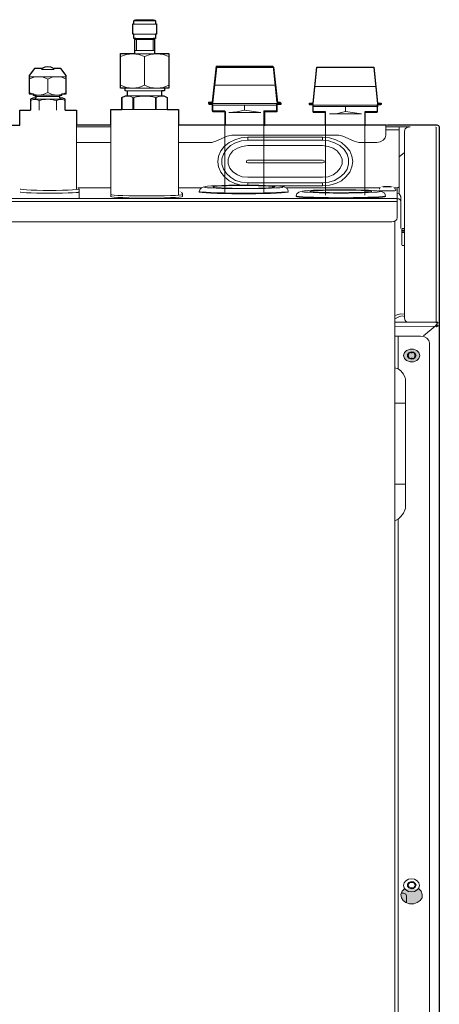
# Model space of a CAD drawing. Units: millimetres. Extents: x -2839 to 21, y -178 to 1325.
# Drawn here: x -2400 to -2119, y 663 to 1323 of the extents above; entities that cross this region are included whole.
import ezdxf

# ---------------------------------------------------------------- set-up
doc = ezdxf.new("R2010")
doc.units = ezdxf.units.MM
doc.layers.add('PDF_Geometría', color=7, linetype='Continuous', true_color=0x221f1f)
doc.layers.add('PDF_Rellenos sólidos', color=7, linetype='Continuous', true_color=0xffffff)

msp = doc.modelspace()

# ---------------------------------------------------------------- hatches: boundary and pattern name
at = {"layer": 'PDF_Rellenos sólidos', "transparency": 33554559}
for points in [[(-2133.89, 1101.6), (-2136.17, 1102.41), (-2138.45, 1102.41), (-2140.72, 1101.6), (-2142.24, 1100.17), (-2142.74, 1098.31), (-2142.24, 1096.26), (-2140.72, 1094.82), (-2138.45, 1094.01), (-2136.17, 1094.01), (-2133.89, 1094.82), (-2132.63, 1096.26), (-2131.88, 1098.31), (-2132.63, 1100.17)], [(-2132.63, 740.75), (-2130.86, 739.11), (-2130.36, 737.06), (-2130.36, 734.8), (-2131.62, 732.96), (-2133.64, 731.52), (-2135.92, 730.7), (-2138.7, 730.7), (-2141.23, 731.52), (-2143, 732.96), (-2144.27, 734.8), (-2144.52, 737.06), (-2143.76, 739.11), (-2142.24, 740.75)]]:
    msp.add_hatch(color=7, dxfattribs=at).paths.add_polyline_path(points)

# ---------------------------------------------------------------- linework, layer by layer
at = {"layer": 'PDF_Geometría', "color": 7, "lineweight": 25}
for points in [[(-2369.76, 1262.59), (-2362.23, 1262.59), (-2362.23, 1252.74), (-2339.22, 1252.74), (-2339.22, 1263.2), (-2331.64, 1263.2), (-2331.64, 1271.2), (-2329.35, 1272.22), (-2327.85, 1272.22), (-2327.85, 1275.3), (-2329.61, 1275.71), (-2329.61, 1277.35), (-2329.25, 1277.35), (-2332.65, 1277.35), (-2332.65, 1300.52), (-2323.04, 1300.52), (-2323.04, 1310.15), (-2322.28, 1310.78), (-2323.8, 1310.78), (-2323.8, 1313.64), (-2324.31, 1313.64), (-2324.31, 1320.4), (-2323.8, 1320.4), (-2323.8, 1322.45), (-2323.54, 1323.07), (-2322.54, 1323.28), (-2310.4, 1323.28), (-2309.38, 1323.07), (-2309.14, 1322.45), (-2309.14, 1320.4), (-2308.38, 1320.4), (-2308.38, 1313.64), (-2309.14, 1313.64), (-2309.14, 1310.78), (-2310.65, 1310.78), (-2309.89, 1310.15), (-2309.89, 1300.52), (-2300.28, 1300.52), (-2300.28, 1277.35), (-2303.07, 1277.35), (-2303.07, 1275.71), (-2305.09, 1275.71), (-2305.09, 1272.22), (-2303.57, 1272.22), (-2301.29, 1271.2), (-2301.29, 1263.2), (-2293.71, 1263.2), (-2293.71, 1252.74), (-2154.52, 1252.74)], [(-2369.76, 1262.54), (-2369.76, 1269.94), (-2371.29, 1270.76), (-2373.31, 1270.76), (-2373.31, 1272.61), (-2372.05, 1272.61), (-2372.05, 1273.63), (-2369.02, 1273.63), (-2369.02, 1285.93), (-2372.55, 1290.65), (-2377.61, 1290.65), (-2379.39, 1291.47), (-2381.4, 1291.68), (-2383.43, 1291.47), (-2385.19, 1290.65), (-2390.25, 1290.65), (-2393.79, 1285.93), (-2393.79, 1273.63), (-2391.01, 1273.63), (-2391.01, 1272.61), (-2389.49, 1272.61), (-2389.49, 1270.76), (-2391.51, 1270.76), (-2393.03, 1269.94), (-2393.03, 1262.54)], [(-2262.31, 1252.49), (-2262.31, 1261.51), (-2270.65, 1261.51), (-2270.65, 1266.43), (-2273.18, 1266.43), (-2273.18, 1267.45), (-2270.65, 1267.45), (-2268.13, 1291.45), (-2229.93, 1291.45), (-2227.42, 1267.45), (-2225.13, 1267.45), (-2225.13, 1266.43), (-2227.67, 1266.43), (-2227.67, 1261.51), (-2236.01, 1261.51), (-2236.01, 1252.12)], [(-2195.04, 1252.43), (-2195.04, 1261.45), (-2203.38, 1261.45), (-2203.38, 1266.36), (-2205.91, 1266.36), (-2205.91, 1267.39), (-2203.38, 1267.39), (-2200.86, 1291.38), (-2162.67, 1291.38), (-2160.15, 1267.39), (-2157.87, 1267.39), (-2157.87, 1266.36), (-2160.4, 1266.36), (-2160.4, 1261.45), (-2168.75, 1261.45), (-2168.75, 1252.05)], [(-2500.35, 1252.7), (-2455.59, 1252.7), (-2455.59, 1262.33), (-2462.67, 1262.33), (-2463.68, 1262.74), (-2464.95, 1263.77), (-2464.95, 1267.26), (-2464.44, 1267.26), (-2464.44, 1268.28), (-2461.92, 1268.28), (-2460.39, 1285.5), (-2429.3, 1285.5), (-2427.79, 1268.28), (-2425.25, 1268.28), (-2425.25, 1267.26), (-2424.75, 1267.26), (-2424.75, 1263.77), (-2427.02, 1262.33), (-2434.1, 1262.33), (-2434.1, 1252.7), (-2400.22, 1252.7), (-2400.22, 1262.54), (-2393.06, 1262.54)], [(-2153.59, 1252.74), (-2127.04, 1252.74)], [(-2127.55, 1252.74), (-2120.46, 1252.74)], [(-2120.37, 1252.74), (-2119.36, 1252.3), (-2118.86, 1251.42), (-2118.86, 1126.59)], [(-2118.79, 1129.06), (-2118.79, 33.95)]]:
    msp.add_lwpolyline(points, dxfattribs=at)
at = {"layer": 'PDF_Geometría', "color": 7, "lineweight": 9}
for points in [[(-2324.29, 1320.35), (-2308.36, 1320.35)], [(-2323.77, 1322.41), (-2309.11, 1322.41)], [(-2323.77, 1320.35), (-2309.11, 1320.35)], [(-2324.29, 1313.6), (-2308.36, 1313.6)], [(-2323.77, 1313.6), (-2309.11, 1313.6)], [(-2323.77, 1310.73), (-2310.16, 1310.73)], [(-2309.87, 1310.11), (-2323.02, 1310.11)], [(-2322.01, 1302.72), (-2322.01, 1310.73)], [(-2310.63, 1302.72), (-2310.63, 1310.73)], [(-2332.63, 1298.63), (-2328.58, 1300.06), (-2324.54, 1300.47)], [(-2300.26, 1279.35), (-2304.06, 1277.92), (-2308.36, 1277.3), (-2312.65, 1277.92), (-2316.44, 1279.35), (-2316.44, 1298.63), (-2312.65, 1300.06), (-2308.36, 1300.47), (-2324.54, 1300.47), (-2320.24, 1300.06), (-2316.44, 1298.63)], [(-2309.87, 1302.72), (-2323.02, 1302.72)], [(-2308.36, 1300.47), (-2304.06, 1300.06), (-2300.26, 1298.63)], [(-2377.19, 1289.81), (-2385.68, 1289.81)], [(-2262.71, 1206.55), (-2262.71, 1262.15), (-2271.05, 1262.15), (-2271.05, 1267.08), (-2273.58, 1267.08), (-2273.58, 1268.1), (-2271.05, 1268.1), (-2268.53, 1292.1), (-2230.34, 1292.1), (-2227.82, 1268.1), (-2225.54, 1268.1), (-2225.54, 1267.08), (-2228.06, 1267.08), (-2228.06, 1262.15), (-2236.41, 1262.15), (-2236.41, 1206.55)], [(-2195.11, 1205.58), (-2195.11, 1261.19), (-2203.45, 1261.19), (-2203.45, 1266.11), (-2205.97, 1266.11), (-2205.97, 1267.14), (-2203.45, 1267.14), (-2200.93, 1291.13), (-2162.74, 1291.13), (-2160.22, 1267.14), (-2157.94, 1267.14), (-2157.94, 1266.11), (-2160.46, 1266.11), (-2160.46, 1261.19), (-2168.81, 1261.19), (-2168.81, 1205.58)], [(-2369.03, 1274.43), (-2372.07, 1273.2), (-2375.36, 1272.79), (-2378.4, 1273.2), (-2381.43, 1274.43), (-2381.43, 1283.45), (-2378.4, 1284.68), (-2375.36, 1285.09), (-2372.07, 1284.68), (-2369.03, 1283.45), (-2369.03, 1285.09), (-2375.36, 1285.09), (-2387.49, 1285.09), (-2393.82, 1285.09), (-2393.82, 1283.45), (-2390.78, 1284.68), (-2387.49, 1285.09), (-2384.46, 1284.68), (-2381.43, 1283.45)], [(-2381.43, 1274.43), (-2384.46, 1273.2), (-2387.49, 1272.79), (-2390.78, 1273.2), (-2393.82, 1274.43)], [(-2316.44, 1279.35), (-2320.24, 1277.92), (-2324.54, 1277.3), (-2328.58, 1277.92), (-2332.63, 1279.35)], [(-2329.23, 1277.3), (-2302.66, 1277.3), (-2330.37, 1277.3)], [(-2329.59, 1275.65), (-2304.69, 1275.65)], [(-2229.16, 1279.5), (-2269.36, 1279.5)], [(-2161.55, 1278.53), (-2201.75, 1278.53)], [(-2387.24, 1269.1), (-2389.27, 1269.71), (-2391.28, 1269.71), (-2393.06, 1269.1)], [(-2371.72, 1272.79), (-2391.41, 1272.79)], [(-2390.16, 1271.76), (-2373.04, 1271.76)], [(-2372.85, 1269.92), (-2389.96, 1269.92)], [(-2389.77, 1272.79), (-2389.77, 1271.76)], [(-2373.34, 1271.76), (-2389.52, 1271.76)], [(-2375.61, 1269.1), (-2377.13, 1269.3), (-2378.4, 1269.71), (-2379.91, 1269.71), (-2381.43, 1269.92), (-2382.95, 1269.71), (-2384.46, 1269.71), (-2385.98, 1269.3), (-2387.24, 1269.1), (-2387.24, 1262.54)], [(-2369.8, 1269.1), (-2371.57, 1269.71), (-2373.59, 1269.71), (-2375.61, 1269.1), (-2375.61, 1262.54)], [(-2324.29, 1263.15), (-2324.29, 1271.15), (-2326.56, 1271.97), (-2329.09, 1271.97), (-2331.62, 1271.15), (-2331.62, 1263.15)], [(-2331.62, 1271.15), (-2331.62, 1271.15)], [(-2303.55, 1272.17), (-2329.34, 1272.17)], [(-2324.29, 1271.15), (-2324.29, 1271.15)], [(-2324.04, 1271.15), (-2324.04, 1271.15)], [(-2324.04, 1271.15), (-2324.04, 1271.15)], [(-2309.11, 1263.15), (-2309.11, 1271.15), (-2310.88, 1271.55), (-2312.65, 1271.76), (-2313.66, 1271.97), (-2314.43, 1271.97), (-2315.43, 1271.97), (-2316.44, 1271.97), (-2318.22, 1271.97), (-2319.99, 1271.76), (-2322.01, 1271.55), (-2323.77, 1271.15), (-2323.77, 1263.15)], [(-2323.77, 1271.15), (-2323.77, 1271.15)], [(-2309.11, 1271.15), (-2309.11, 1271.15)], [(-2308.85, 1271.15), (-2308.85, 1271.15)], [(-2308.85, 1271.15), (-2308.85, 1271.15)], [(-2301.27, 1263.15), (-2301.27, 1271.15), (-2303.55, 1271.97), (-2306.08, 1271.97), (-2308.61, 1271.15), (-2308.61, 1263.15)], [(-2308.61, 1271.15), (-2308.61, 1271.15)], [(-2301.27, 1271.15), (-2301.27, 1271.15)], [(-2300.78, 1263.15), (-2332.22, 1263.15)], [(-2293.69, 1208.62), (-2293.69, 1263.15)], [(-2227.14, 1267), (-2271.26, 1267)], [(-2227.64, 1267), (-2270.88, 1267)], [(-2227.89, 1265.97), (-2249.38, 1265.97), (-2270.88, 1265.97)], [(-2227.47, 1265.97), (-2269.36, 1265.97)], [(-2249.38, 1265.97), (-2249.38, 1262.69), (-2254.69, 1261.46), (-2260, 1261.05), (-2238.52, 1261.05), (-2249.38, 1262.69)], [(-2159.54, 1266.03), (-2203.65, 1266.03)], [(-2160.04, 1266.03), (-2203.27, 1266.03)], [(-2160.29, 1265), (-2181.78, 1265), (-2203.27, 1265)], [(-2159.87, 1265), (-2201.75, 1265)], [(-2181.78, 1265), (-2181.78, 1261.72), (-2187.09, 1260.49), (-2192.4, 1260.08), (-2170.91, 1260.08), (-2181.78, 1261.72)], [(-2362.21, 1253.32), (-2362.21, 1209.51)], [(-2339.2, 1251.47), (-2362.21, 1251.47)], [(-2339.2, 1253.04), (-2339.2, 1204.52)], [(-2293.69, 1253.04), (-2293.69, 1205.74)], [(-2145.78, 1249.42), (-2145.78, 1251.47), (-2154.63, 1251.47), (-2154.63, 1245.93), (-2155.13, 1244.09), (-2156.4, 1242.44), (-2158.43, 1241.43), (-2160.7, 1241.01), (-2172.83, 1241.01), (-2175.87, 1241.84), (-2183.45, 1245.31), (-2186.23, 1245.93), (-2258.04, 1245.93), (-2261.08, 1245.31), (-2268.66, 1241.84), (-2271.44, 1241.01), (-2293.69, 1241.01)], [(-2153.37, 1252.69), (-2154.63, 1252.69), (-2154.63, 1251.47)], [(-2154.63, 1249.42), (-2145.78, 1249.42), (-2145.78, 1211.69), (-2146.03, 1211.28)], [(-2145.78, 1251.47), (-2138.45, 1251.47), (-2140.47, 1251.06), (-2141.73, 1250.03), (-2142.24, 1248.6), (-2142.24, 1123.13), (-2141.73, 1121.7), (-2140.47, 1120.66)], [(-2121.26, 1251.73), (-2121.26, 1251.73)], [(-2121.26, 1251.73), (-2121.26, 1251.73)], [(-2121.26, 1251.73), (-2121.26, 1251.73)], [(-2121.26, 1251.73), (-2121.26, 1251.73)], [(-2121.26, 1251.53), (-2121.26, 1251.53)], [(-2121.26, 1251.53), (-2121.26, 1251.53)], [(-2121.26, 1251.33), (-2121.26, 1251.33)], [(-2121, 1119.02), (-2119.99, 1119.44), (-2119.48, 1120.25), (-2121, 1120.25), (-2121, 1251.33)], [(-2121, 1251.33), (-2121, 1251.33)], [(-2120.74, 1251.33), (-2120.74, 1251.33)], [(-2362.21, 1241.01), (-2339.2, 1241.01)], [(-2247.16, 1213.95), (-2251.47, 1214.36), (-2255.51, 1215.59), (-2258.8, 1217.64), (-2261.58, 1220.1), (-2263.6, 1223.17), (-2264.62, 1226.46), (-2264.62, 1229.94), (-2263.6, 1233.22), (-2261.58, 1236.29), (-2258.8, 1238.97), (-2255.51, 1240.81), (-2251.47, 1242.03), (-2247.16, 1242.44), (-2197.1, 1242.44), (-2197.1, 1243.27), (-2197.1, 1244.5), (-2247.16, 1244.5), (-2251.71, 1244.09), (-2256.02, 1242.85), (-2259.81, 1241.01), (-2263.1, 1238.35), (-2265.37, 1235.28), (-2266.89, 1231.79), (-2267.4, 1228.09), (-2266.89, 1224.62), (-2265.37, 1221.12), (-2262.85, 1218.04), (-2259.81, 1215.38), (-2256.02, 1213.53), (-2251.71, 1212.31)], [(-2247.16, 1244.5), (-2247.16, 1244.5)], [(-2197.1, 1242.44), (-2192.8, 1242.03), (-2189.02, 1240.81), (-2185.47, 1238.97), (-2182.69, 1236.29), (-2180.68, 1233.22), (-2179.65, 1229.94), (-2179.65, 1226.46), (-2180.68, 1223.17), (-2182.69, 1220.1), (-2185.47, 1217.64), (-2189.02, 1215.59), (-2192.8, 1214.36), (-2197.1, 1213.95), (-2197.1, 1213.12), (-2197.1, 1211.89), (-2192.55, 1212.31), (-2188.26, 1213.53), (-2184.46, 1215.38), (-2181.43, 1218.04), (-2178.91, 1221.12), (-2177.38, 1224.62), (-2176.88, 1228.3), (-2177.38, 1231.79), (-2178.91, 1235.28), (-2181.43, 1238.35), (-2184.46, 1241.01), (-2188.26, 1242.85), (-2192.55, 1244.09), (-2197.1, 1244.5), (-2247.16, 1244.5), (-2247.16, 1243.27), (-2247.16, 1242.44)], [(-2197.1, 1244.5), (-2192.55, 1244.09), (-2188.26, 1242.85), (-2184.46, 1241.01), (-2181.43, 1238.35), (-2178.91, 1235.28), (-2177.38, 1231.79), (-2176.88, 1228.3), (-2177.38, 1224.62), (-2178.91, 1221.12), (-2181.43, 1218.04), (-2184.46, 1215.38), (-2188.26, 1213.53), (-2192.55, 1212.31), (-2197.1, 1211.89), (-2229.98, 1211.89)], [(-2197.1, 1244.5), (-2197.1, 1244.5)], [(-2149.07, 1210.67), (-2147.04, 1210.67), (-2147.04, 1206.76), (-2146.03, 1206.98), (-2145.78, 1207.79), (-2145.78, 1218.45), (-2145.78, 1221.53), (-2145.78, 1225.21)], [(-2145.78, 1225.21), (-2145.78, 1225.21)], [(-2399.89, 1209.65), (-2399.89, 1209.65)], [(-2360.44, 1203.77), (-2360.44, 1209.65), (-2360.95, 1209.65), (-2362.47, 1209.43), (-2364.74, 1209.23), (-2367.77, 1209.02), (-2371.57, 1209.02), (-2375.86, 1208.82), (-2380.17, 1208.82), (-2384.46, 1208.82), (-2388.76, 1209.02), (-2392.55, 1209.02), (-2395.59, 1209.23), (-2397.87, 1209.43), (-2399.38, 1209.65), (-2399.89, 1209.65)], [(-2360.95, 1207.51), (-2362.47, 1207.39), (-2364.74, 1207.18), (-2367.77, 1207.18), (-2371.57, 1206.98), (-2375.86, 1206.98), (-2380.17, 1206.98), (-2384.46, 1206.98), (-2388.76, 1206.98), (-2392.55, 1207.18), (-2395.59, 1207.18), (-2397.87, 1207.39), (-2399.38, 1207.59), (-2399.89, 1207.79)], [(-2362.21, 1210.87), (-2361.7, 1210.67)], [(-2361.7, 1210.67), (-2361.7, 1210.67)], [(-2339.2, 1210.67), (-2360.95, 1210.67)], [(-2360.95, 1210.67), (-2360.95, 1210.67)], [(-2360.95, 1210.46), (-2360.95, 1210.46)], [(-2360.44, 1207.79), (-2360.95, 1207.59)], [(-2360.7, 1210.46), (-2360.7, 1210.46)], [(-2360.7, 1210.25), (-2360.7, 1210.25)], [(-2360.44, 1210.25), (-2360.44, 1210.25)], [(-2360.44, 1210.05), (-2360.44, 1210.05)], [(-2360.44, 1209.84), (-2360.44, 1209.84)], [(-2360.44, 1209.65), (-2360.44, 1209.65)], [(-2276.75, 1211.28), (-2278.27, 1210.67), (-2293.69, 1210.67)], [(-2293.18, 1208.62), (-2293.18, 1208.62)], [(-2292.94, 1208.4), (-2292.94, 1208.4)], [(-2292.68, 1208.4), (-2292.68, 1208.4)], [(-2292.43, 1208.21), (-2292.43, 1208.21)], [(-2292.18, 1208), (-2292.18, 1208)], [(-2291.93, 1207.79), (-2291.93, 1207.79)], [(-2278.27, 1210.67), (-2279.28, 1209.65), (-2279.79, 1208.21)], [(-2270.69, 1211.28), (-2269.67, 1211.49), (-2267.9, 1211.69), (-2265.11, 1211.89), (-2261.58, 1211.89), (-2257.79, 1212.1), (-2253.24, 1212.1), (-2248.94, 1212.1), (-2244.39, 1212.1), (-2240.08, 1211.89), (-2236.29, 1211.89), (-2233.26, 1211.69), (-2230.99, 1211.49), (-2229.48, 1211.28), (-2228.97, 1211.28), (-2229.48, 1211.07), (-2230.99, 1210.87), (-2233.26, 1210.67), (-2236.29, 1210.46), (-2240.08, 1210.46), (-2244.39, 1210.25), (-2248.94, 1210.25), (-2253.24, 1210.25), (-2257.79, 1210.46), (-2261.58, 1210.46), (-2265.11, 1210.67), (-2267.9, 1210.67), (-2269.67, 1210.87), (-2270.69, 1211.07)], [(-2270.69, 1211.07), (-2270.69, 1211.07)], [(-2197.1, 1213.95), (-2247.16, 1213.95), (-2247.16, 1213.12), (-2247.16, 1212.31)], [(-2229.48, 1211.89), (-2197.1, 1211.89)], [(-2223.15, 1211.28), (-2223.65, 1211.49), (-2224.16, 1211.49)], [(-2222.39, 1211.07), (-2222.89, 1211.28)], [(-2222.89, 1211.28), (-2222.89, 1211.28)], [(-2222.14, 1211.07), (-2222.14, 1211.07)], [(-2221.38, 1210.67), (-2221.88, 1210.87)], [(-2221.88, 1210.87), (-2221.88, 1210.87)], [(-2158.43, 1210.67), (-2221.64, 1210.67)], [(-2220.12, 1208.62), (-2220.38, 1209.23), (-2220.62, 1209.65), (-2220.88, 1210.05), (-2221.13, 1210.46)], [(-2221.13, 1210.46), (-2221.13, 1210.46)], [(-2220.12, 1208.4), (-2220.12, 1208.4)], [(-2220.12, 1208.21), (-2220.12, 1208.21)], [(-2220.12, 1208.21), (-2220.12, 1208.21)], [(-2211.52, 1208.21), (-2213.04, 1207.59), (-2214.3, 1206.56), (-2214.81, 1205.33), (-2214.81, 1204.72), (-2214.3, 1204.52), (-2212.78, 1204.32), (-2210.25, 1204.11), (-2206.97, 1203.9), (-2202.91, 1203.7), (-2198.12, 1203.7), (-2193.06, 1203.49), (-2187.5, 1203.49), (-2182.19, 1203.49), (-2176.62, 1203.49), (-2171.57, 1203.7), (-2166.76, 1203.7), (-2162.73, 1203.9), (-2159.43, 1204.11), (-2156.91, 1204.32), (-2155.4, 1204.52), (-2154.88, 1204.72), (-2154.88, 1205.33), (-2155.4, 1204.93), (-2156.91, 1204.72), (-2159.43, 1204.52), (-2162.73, 1204.32), (-2166.76, 1204.32), (-2171.57, 1204.11), (-2176.62, 1204.11), (-2182.19, 1203.9), (-2187.5, 1203.9), (-2193.06, 1204.11), (-2198.12, 1204.11), (-2202.91, 1204.32), (-2206.97, 1204.32), (-2210.25, 1204.52), (-2212.78, 1204.72), (-2214.3, 1204.93), (-2214.81, 1205.33)], [(-2205.7, 1208.21), (-2204.69, 1208.4), (-2202.67, 1208.62), (-2200.14, 1208.82), (-2196.6, 1208.82), (-2192.55, 1209.02), (-2188.26, 1209.02), (-2183.71, 1209.02), (-2179.16, 1209.02), (-2175.1, 1209.02), (-2171.31, 1208.82), (-2168.28, 1208.62), (-2165.75, 1208.62), (-2164.49, 1208.4), (-2163.98, 1208.21), (-2164.49, 1208), (-2165.75, 1207.79), (-2168.28, 1207.59), (-2171.31, 1207.39), (-2175.1, 1207.39), (-2179.16, 1207.39), (-2183.71, 1207.18), (-2188.26, 1207.18), (-2192.55, 1207.39), (-2196.6, 1207.39), (-2200.14, 1207.59), (-2202.67, 1207.59), (-2204.69, 1207.79), (-2205.7, 1208)], [(-2205.7, 1208), (-2205.7, 1208)], [(-2197.1, 1211.89), (-2197.1, 1211.89)], [(-2159.43, 1208.82), (-2158.93, 1208.62), (-2157.16, 1208.62), (-2154.88, 1208.62), (-2152.36, 1208.62), (-2150.08, 1208.62), (-2148.57, 1208.62), (-2148.06, 1208.82), (-2148.06, 1209.43)], [(-2157.67, 1208.21), (-2158.18, 1208.21), (-2158.68, 1208.4), (-2159.18, 1208.4)], [(-2158.68, 1210.67), (-2158.93, 1210.25)], [(-2158.93, 1210.25), (-2158.93, 1210.25)], [(-2158.93, 1210.05), (-2158.93, 1209.65)], [(-2158.93, 1209.65), (-2158.93, 1209.65)], [(-2158.43, 1210.87), (-2158.43, 1210.87)], [(-2158.18, 1211.07), (-2158.18, 1211.07)], [(-2157.92, 1211.07), (-2157.92, 1211.07)], [(-2157.67, 1211.28), (-2157.67, 1211.28)], [(-2157.41, 1211.28), (-2157.41, 1211.28)], [(-2157.41, 1208), (-2157.41, 1208)], [(-2157.16, 1211.28), (-2157.16, 1211.28)], [(-2156.66, 1207.79), (-2157.16, 1208)], [(-2157.16, 1208), (-2157.16, 1208)], [(-2156.91, 1211.28), (-2156.91, 1211.28)], [(-2155.13, 1211.49), (-2155.64, 1211.49), (-2156.15, 1211.49), (-2156.66, 1211.28)], [(-2156.66, 1211.28), (-2156.66, 1211.28)], [(-2156.66, 1211.28), (-2156.66, 1211.28)], [(-2155.89, 1211.28), (-2155.89, 1211.28)], [(-2155.4, 1211.28), (-2155.4, 1211.28)], [(-2155.4, 1211.28), (-2155.4, 1211.28)], [(-2155.4, 1211.28), (-2155.4, 1211.28)], [(-2155.4, 1211.28), (-2155.4, 1211.28)], [(-2153.63, 1211.49), (-2154.13, 1211.49), (-2154.63, 1211.49), (-2155.13, 1211.49), (-2154.13, 1211.49), (-2153.12, 1211.49), (-2152.36, 1211.49), (-2152.86, 1211.49), (-2153.37, 1211.49)], [(-2152.36, 1211.28), (-2153.12, 1211.28), (-2154.13, 1211.28), (-2155.13, 1211.28)], [(-2155.13, 1211.28), (-2155.13, 1211.28)], [(-2154.13, 1211.49), (-2154.13, 1211.49)], [(-2153.63, 1211.49), (-2153.63, 1211.49)], [(-2153.37, 1211.49), (-2153.37, 1211.49)], [(-2153.12, 1211.49), (-2153.12, 1211.49)], [(-2152.36, 1211.49), (-2152.36, 1211.49)], [(-2151.09, 1211.28), (-2151.6, 1211.49), (-2152.36, 1211.49)], [(-2152.11, 1211.28), (-2152.11, 1211.28)], [(-2152.11, 1211.28), (-2152.11, 1211.28)], [(-2152.11, 1211.28), (-2152.11, 1211.28)], [(-2152.11, 1211.28), (-2152.11, 1211.28)], [(-2151.6, 1211.28), (-2151.6, 1211.28)], [(-2150.84, 1211.28), (-2150.84, 1211.28)], [(-2150.58, 1211.28), (-2150.58, 1211.28)], [(-2150.58, 1211.28), (-2150.58, 1211.28)], [(-2150.33, 1211.28), (-2150.33, 1211.28)], [(-2150.33, 1211.28), (-2150.33, 1211.28)], [(-2150.08, 1211.28), (-2150.08, 1211.28)], [(-2149.83, 1211.28), (-2149.83, 1211.28)], [(-2149.83, 1211.07), (-2149.83, 1211.07)], [(-2149.57, 1211.07), (-2149.57, 1211.07)], [(-2149.32, 1210.87), (-2149.32, 1210.87)], [(-2149.07, 1210.67), (-2149.07, 1210.67)], [(-2148.57, 1210.25), (-2148.81, 1210.67)], [(-2148.81, 1210.67), (-2148.81, 1210.67)], [(-2148.31, 1209.65), (-2148.57, 1210.05)], [(-2148.57, 1210.05), (-2148.57, 1210.05)], [(-2148.31, 1209.43), (-2148.31, 1209.43)], [(-2148.06, 1209.43), (-2148.06, 1209.43)], [(-2145.78, 1211.28), (-2145.78, 1211.69), (-2145.78, 1211.28), (-2146.29, 1210.87), (-2147.04, 1210.67), (-2146.29, 1210.87)], [(-2146.29, 1211.07), (-2146.29, 1211.07)], [(-2146.29, 1211.07), (-2146.29, 1211.07)], [(-2146.29, 1211.07), (-2146.29, 1211.07)], [(-2146.29, 1211.07), (-2146.29, 1211.07)], [(-2146.29, 1210.87), (-2146.29, 1210.87)], [(-2146.03, 1211.28), (-2146.03, 1211.28)], [(-2145.78, 1211.28), (-2145.78, 1211.28)], [(-2811.01, 1203.29), (-2811.01, 1201.44), (-2147.04, 1201.44), (-2147.04, 1203.29)], [(-2147.3, 1203.49), (-2810.75, 1203.49)], [(-2338.95, 1204.72), (-2338.44, 1204.52), (-2336.94, 1204.32), (-2334.4, 1204.11), (-2331.11, 1204.11), (-2327.07, 1203.9), (-2322.52, 1203.7), (-2317.46, 1203.7), (-2312.65, 1203.7), (-2307.6, 1203.7), (-2303.05, 1203.9), (-2299.01, 1204.11), (-2295.71, 1204.11), (-2293.18, 1204.32), (-2291.68, 1204.52), (-2291.16, 1204.72), (-2291.16, 1206.16), (-2291.16, 1206.76), (-2291.41, 1207.18), (-2291.68, 1207.59)], [(-2338.95, 1206.16), (-2338.95, 1206.16)], [(-2291.16, 1206.16), (-2291.68, 1205.95), (-2293.18, 1205.74), (-2295.71, 1205.53), (-2299.01, 1205.53), (-2303.05, 1205.33), (-2307.6, 1205.33), (-2312.65, 1205.13), (-2317.46, 1205.13), (-2322.52, 1205.33), (-2327.07, 1205.33), (-2331.11, 1205.53), (-2334.4, 1205.53), (-2336.94, 1205.74), (-2338.44, 1205.95), (-2338.95, 1206.16)], [(-2291.68, 1207.59), (-2291.68, 1207.59)], [(-2156.4, 1207.59), (-2156.4, 1207.59)], [(-2155.64, 1206.98), (-2156.15, 1207.39)], [(-2156.15, 1207.39), (-2156.15, 1207.39)], [(-2155.13, 1205.74), (-2155.13, 1206.16), (-2155.4, 1206.76)], [(-2155.4, 1206.76), (-2155.4, 1206.76)], [(-2155.13, 1205.53), (-2155.13, 1205.53)], [(-2155.13, 1205.33), (-2155.13, 1205.33)], [(-2154.88, 1205.33), (-2154.88, 1205.33)], [(-2147.04, 1201.44), (-2147.04, 1190.77), (-2147.3, 1189.35), (-2148.81, 1188.12), (-2150.58, 1187.91)], [(-2147.3, 1203.49), (-2147.3, 1203.49)], [(-2147.3, 1203.49), (-2147.3, 1203.49)], [(-2147.3, 1203.29), (-2147.3, 1203.29)], [(-2147.3, 1203.29), (-2147.3, 1203.29)], [(-2147.04, 1206.56), (-2147.04, 1203.49), (-2146.54, 1203.29), (-2146.03, 1203.29), (-2145.28, 1202.87), (-2144.52, 1201.44), (-2144.52, 1190.99), (-2144.52, 1183.4)], [(-2147.04, 1203.29), (-2147.04, 1203.29)], [(-2147.04, 1203.29), (-2147.04, 1203.29)], [(-2147.04, 1203.29), (-2147.04, 1203.29)], [(-2147.04, 1203.29), (-2147.04, 1203.29)], [(-2147.04, 1203.29), (-2147.04, 1203.29)], [(-2147.04, 1203.29), (-2147.04, 1203.29)], [(-2146.03, 1206.98), (-2144.52, 1204.72), (-2144.52, 1201.44)], [(-2144.01, 1183.2), (-2144.01, 1172.12)], [(-2144.01, 1183.2), (-2144.01, 1183.2)], [(-2144.01, 1182.18), (-2142.24, 1182.18)], [(-2144.01, 1181.96), (-2142.24, 1181.96)], [(-2142.24, 1183.4), (-2143.76, 1183.4)], [(-2142.24, 1181.14), (-2144.01, 1181.14)], [(-2142.24, 1180.73), (-2144.01, 1180.73)], [(-2143.76, 1171.92), (-2142.24, 1171.92)], [(-2143.76, 1171.92), (-2143.76, 1171.92)], [(-2148.57, 1124.97), (-2144.52, 1126.2), (-2142.24, 1126)], [(-2148.57, 1122.89), (-2145.53, 1124.35), (-2143.76, 1124.76), (-2142.24, 1124.35)], [(-2140.47, 1120.45), (-2148.57, 1120.45)], [(-2129.34, 1111.43), (-2121.51, 1117.79), (-2148.57, 1117.58)], [(-2140.47, 1120.66), (-2140.47, 1120.66)], [(-2119.86, 1120.45), (-2140.41, 1120.47)], [(-2120.49, 1120.25), (-2121, 1119.84)], [(-2120.49, 1117.79), (-2121, 1117.38), (-2119.48, 1117.79)], [(-2120.74, 1119.84), (-2120.74, 1120.25)], [(-2120.74, 1119.02), (-2120.74, 1119.02)], [(-2120.74, 1117.58), (-2120.74, 1118.2)], [(-2147.04, 146.65), (-2148.57, 146.65), (-2148.57, 1111.23)], [(-2144.52, 1087.86), (-2146.29, 1089.29), (-2146.29, 1111.23)], [(-2132.63, 1111.23), (-2132.63, 1111.23)], [(-2148.57, 987.49), (-2146.29, 988.63), (-2144.52, 990.26), (-2142.74, 992.52), (-2141.73, 995.19), (-2141.48, 996.01), (-2141.48, 1082.31), (-2141.73, 1083.14), (-2142.74, 1085.6), (-2144.52, 1087.86), (-2146.29, 1089.29), (-2148.57, 1089.98)], [(-2141.73, 1066.34), (-2148.57, 1066.34)], [(-2141.73, 1066.34), (-2141.73, 1066.34)], [(-2141.73, 1012), (-2148.57, 1012)], [(-2141.73, 1012), (-2141.73, 1012)], [(-2809.49, 58.9), (-2809.49, 58.08), (-2809.49, 57.67), (-2148.57, 57.67), (-2148.57, 58.08), (-2148.57, 58.9), (-2230.48, 58.9), (-2230.48, 127.38), (-2229.98, 131.07), (-2228.72, 134.76), (-2226.44, 138.03), (-2223.65, 141.12), (-2219.87, 143.37), (-2215.82, 145.21), (-2211.27, 146.45), (-2206.72, 146.65), (-2147.8, 146.65), (-2147.8, 59.31), (-2147.04, 59.31), (-2146.29, 59.31), (-2146.29, 988.83)], [(-2132.63, 740.75), (-2130.86, 739.11), (-2130.36, 737.06), (-2130.36, 734.8), (-2131.62, 732.96), (-2133.64, 731.52), (-2135.92, 730.7), (-2138.7, 730.7), (-2141.23, 731.52), (-2143, 732.96), (-2144.27, 734.8), (-2144.52, 737.06), (-2143.76, 739.11), (-2142.24, 740.75)], [(-2144.27, 737.88), (-2142.74, 737.88), (-2141.23, 737.27), (-2140.72, 736.04), (-2140.72, 731.32)]]:
    msp.add_lwpolyline(points, dxfattribs=at)
for points in [[(-2247.16, 1238.97), (-2197.1, 1238.97), (-2193.32, 1238.35), (-2190.03, 1237.11), (-2187.25, 1235.28), (-2185.23, 1232.6), (-2183.95, 1229.74), (-2183.95, 1226.66), (-2185.23, 1223.79), (-2187.25, 1221.33), (-2190.03, 1219.28), (-2193.32, 1218.04), (-2197.1, 1217.64), (-2247.16, 1217.64), (-2250.97, 1218.04), (-2254.25, 1219.28), (-2257.29, 1221.33), (-2259.3, 1223.79), (-2260.31, 1226.66), (-2260.31, 1229.74), (-2259.3, 1232.6), (-2257.29, 1235.28), (-2254.25, 1237.11), (-2250.97, 1238.35)], [(-2142.24, 1234.24), (-2145.78, 1231.38)], [(-2247.16, 1229.12), (-2197.1, 1229.12), (-2196.09, 1228.71), (-2196.09, 1227.68), (-2197.1, 1227.28), (-2247.16, 1227.28), (-2248.18, 1227.68), (-2248.18, 1228.71)], [(-2220.12, 1207.79), (-2220.62, 1207.59), (-2222.14, 1207.39), (-2224.67, 1207.18), (-2227.96, 1206.98), (-2232, 1206.76), (-2236.55, 1206.76), (-2241.86, 1206.56), (-2247.16, 1206.56), (-2252.74, 1206.56), (-2258.04, 1206.56), (-2263.35, 1206.76), (-2267.9, 1206.76), (-2271.95, 1206.98), (-2275.23, 1207.18), (-2277.76, 1207.39), (-2279.28, 1207.59), (-2279.79, 1207.79), (-2279.79, 1208.21), (-2279.28, 1208), (-2277.76, 1207.79), (-2275.23, 1207.59), (-2271.95, 1207.39), (-2267.9, 1207.18), (-2263.35, 1207.18), (-2258.04, 1206.98), (-2252.74, 1206.98), (-2247.16, 1206.98), (-2241.86, 1206.98), (-2236.55, 1207.18), (-2232, 1207.18), (-2227.96, 1207.39), (-2224.67, 1207.59), (-2222.14, 1207.79), (-2220.62, 1208), (-2220.12, 1208.21)], [(-2276.25, 1211.28), (-2275.74, 1211.49), (-2274.22, 1211.69), (-2271.69, 1211.89), (-2268.4, 1211.89), (-2264.62, 1212.1), (-2260.06, 1212.31), (-2255.01, 1212.31), (-2249.95, 1212.31), (-2244.9, 1212.31), (-2239.83, 1212.31), (-2235.28, 1212.1), (-2231.25, 1211.89), (-2228.21, 1211.89), (-2225.68, 1211.69), (-2224.16, 1211.49), (-2223.65, 1211.28), (-2224.16, 1210.87), (-2225.68, 1210.67), (-2228.21, 1210.67), (-2231.25, 1210.46), (-2235.28, 1210.25), (-2239.83, 1210.25), (-2244.9, 1210.05), (-2249.95, 1210.05), (-2255.01, 1210.05), (-2260.06, 1210.25), (-2264.62, 1210.25), (-2268.4, 1210.46), (-2271.69, 1210.67), (-2274.22, 1210.67), (-2275.74, 1210.87)], [(-2158.68, 1208.21), (-2159.18, 1208), (-2160.44, 1207.79), (-2162.98, 1207.59), (-2166.26, 1207.39), (-2170.3, 1207.18), (-2174.85, 1207.18), (-2179.65, 1206.98), (-2184.97, 1206.98), (-2190.03, 1206.98), (-2194.83, 1207.18), (-2199.38, 1207.18), (-2203.42, 1207.39), (-2206.72, 1207.59), (-2209.24, 1207.79), (-2210.51, 1208), (-2211.02, 1208.21), (-2210.51, 1208.4), (-2209.24, 1208.62), (-2206.72, 1208.82), (-2203.42, 1209.02), (-2199.38, 1209.02), (-2194.83, 1209.23), (-2190.03, 1209.23), (-2184.97, 1209.23), (-2179.65, 1209.23), (-2174.85, 1209.23), (-2170.3, 1209.02), (-2166.26, 1209.02), (-2162.98, 1208.82), (-2160.44, 1208.62), (-2159.18, 1208.4)], [(-2150.84, 1211.28), (-2151.34, 1211.28), (-2152.61, 1211.28), (-2154.13, 1211.28), (-2155.64, 1211.28), (-2156.66, 1211.28), (-2155.64, 1211.49), (-2154.13, 1211.49), (-2152.61, 1211.49), (-2151.34, 1211.28)], [(-2155.89, 1211.28), (-2156.4, 1211.28)], [(-2155.89, 1211.28), (-2155.4, 1211.28)], [(-2152.11, 1211.28), (-2151.6, 1211.28)], [(-2151.6, 1211.28), (-2151.09, 1211.28)], [(-2119.99, 1118.61), (-2121, 1119.02), (-2121, 1118.61), (-2121.51, 1117.79), (-2121, 1118.2), (-2120.49, 1117.79), (-2119.48, 1117.79)], [(-2133.89, 1101.6), (-2136.17, 1102.41), (-2138.45, 1102.41), (-2140.72, 1101.6), (-2142.24, 1100.17), (-2142.74, 1098.31), (-2142.24, 1096.26), (-2140.72, 1094.82), (-2138.45, 1094.01), (-2136.17, 1094.01), (-2133.89, 1094.82), (-2132.63, 1096.26), (-2131.88, 1098.31), (-2132.63, 1100.17)], [(-2134.4, 1098.31), (-2134.91, 1096.88), (-2136.17, 1096.05), (-2137.69, 1095.85), (-2139.21, 1096.46), (-2140.21, 1097.5), (-2140.21, 1098.93), (-2139.21, 1099.95), (-2137.69, 1100.57), (-2136.17, 1100.37), (-2134.91, 1099.54)], [(-2138.7, 1100.17), (-2137.94, 1099.95), (-2136.93, 1099.95), (-2135.92, 1100.17), (-2135.67, 1099.54), (-2135.16, 1098.72), (-2134.66, 1098.31), (-2135.16, 1097.7), (-2135.67, 1096.88), (-2135.92, 1096.26), (-2136.93, 1096.46), (-2137.94, 1096.46), (-2138.7, 1096.26), (-2138.96, 1096.88), (-2139.46, 1097.7), (-2139.96, 1098.31), (-2139.46, 1098.72), (-2138.96, 1099.54)], [(-2134.4, 743.21), (-2134.91, 741.99), (-2136.17, 740.96), (-2137.69, 740.75), (-2139.21, 741.37), (-2140.21, 742.59), (-2140.21, 743.83), (-2139.21, 745.05), (-2137.69, 745.67), (-2136.17, 745.47), (-2134.91, 744.44)], [(-2138.7, 745.05), (-2137.94, 745.05), (-2136.93, 745.05), (-2135.92, 745.05), (-2135.67, 744.44), (-2135.16, 743.83), (-2134.66, 743.21), (-2135.16, 742.59), (-2135.67, 741.99), (-2135.92, 741.37), (-2136.93, 741.37), (-2137.94, 741.37), (-2138.7, 741.37), (-2138.96, 741.99), (-2139.46, 742.59), (-2139.96, 743.21), (-2139.46, 743.83), (-2138.96, 744.44)]]:
    msp.add_lwpolyline(points, close=True, dxfattribs=at)
msp.add_lwpolyline([(-2811.01, 1201.44), (-2811.01, 1190.77), (-2810.5, 1189.35), (-2809.23, 1188.12), (-2807.46, 1187.91), (-2150.58, 1187.91), (-2148.57, 1188.32), (-2148.57, 1111.23), (-2131.37, 1111.23), (-2129.09, 1111.02), (-2127.07, 1109.79), (-2125.81, 1108.36, 0.002301), (-2125.29, 1106.52), (-2125.29, 44.95)], format="xyb", dxfattribs=at)
for points in [[(-2142.75, 743.11), (-2142.75, 745.55), (-2140.37, 747.52), (-2137.44, 747.52)], [(-2142.75, 743.11), (-2142.75, 745.55), (-2140.37, 747.52), (-2137.44, 747.52)], [(-2137.44, 747.52), (-2134.5, 747.52), (-2132.13, 745.55), (-2132.13, 743.11)], [(-2137.44, 747.52), (-2134.5, 747.52), (-2132.13, 745.55), (-2132.13, 743.11)], [(-2137.44, 738.71), (-2140.37, 738.71), (-2142.75, 740.68), (-2142.75, 743.11)], [(-2137.44, 738.71), (-2140.37, 738.71), (-2142.75, 740.68), (-2142.75, 743.11)], [(-2132.13, 743.11), (-2132.13, 740.68), (-2134.5, 738.71), (-2137.44, 738.71)], [(-2132.13, 743.11), (-2132.13, 740.68), (-2134.5, 738.71), (-2137.44, 738.71)]]:
    msp.add_open_spline(points, degree=3, dxfattribs=at)

doc.saveas('drawing.dxf')
